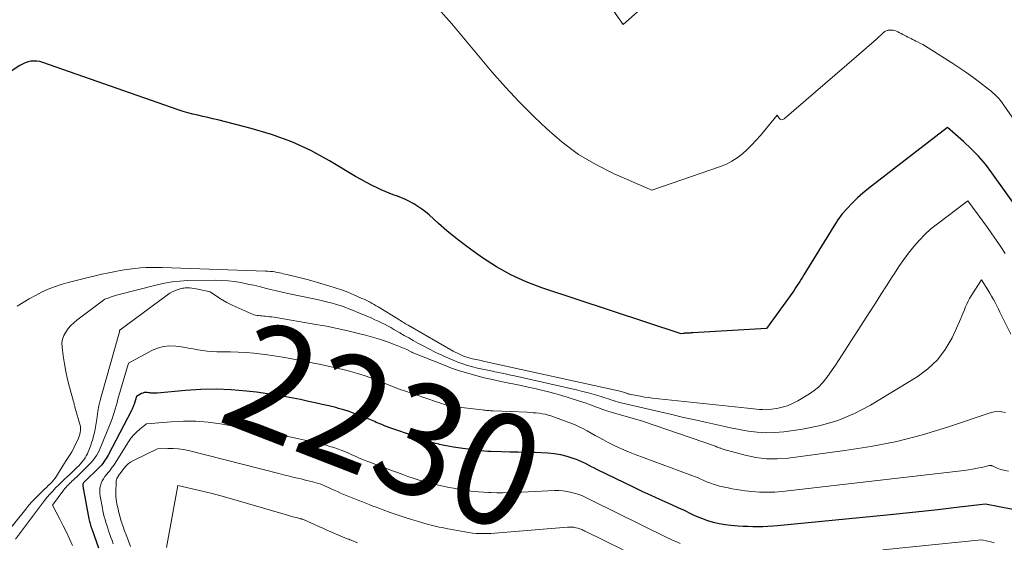
# Model space of a CAD drawing. Units: feet. Extents: x 1176672 to 1184172, y 7076370 to 7083870.
# Drawn here: x 1177530 to 1177618, y 7077593 to 7077640 of the extents above; entities that cross this region are included whole.
import ezdxf
from ezdxf.enums import TextEntityAlignment as Align

# ---------------------------------------------------------------- set-up
doc = ezdxf.new("R2010")
doc.units = ezdxf.units.FT
doc.header["$MEASUREMENT"] = 0
doc.layers.add('Level 44', color=7, linetype='Continuous', lineweight=0)
doc.layers.add('Level 45', color=7, linetype='Continuous', lineweight=0)
doc.styles.add('Style-ENGINEERING', font='ENGINEERING.shx')

msp = doc.modelspace()

# ---------------------------------------------------------------- linework, layer by layer
at = {"layer": 'Level 44', "color": 32, "linetype": 'Continuous', "lineweight": 30, "flags": 128}
for points, elevation in [([(1177619.39, 7077621.84), (1177616.55, 7077625.84), (1177615.97, 7077626.6), (1177615.36, 7077627.32), (1177614.7, 7077627.99), (1177614.01, 7077628.64), (1177612.58, 7077629.89), (1177606.05, 7077624.86), (1177605.54, 7077624.45), (1177605.03, 7077624.03), (1177604.55, 7077623.59), (1177604.07, 7077623.13), (1177603.62, 7077622.65), (1177603.19, 7077622.16), (1177602.8, 7077621.63), (1177602.44, 7077621.08), (1177599.75, 7077616.72), (1177599.63, 7077616.52), (1177599.51, 7077616.33), (1177599.39, 7077616.13), (1177599.27, 7077615.94), (1177599.14, 7077615.74), (1177599.02, 7077615.55), (1177598.89, 7077615.36), (1177598.76, 7077615.18), (1177596.41, 7077611.93), (1177589.82, 7077611.53), (1177589.7, 7077611.53), (1177589.59, 7077611.52), (1177589.47, 7077611.52), (1177589.36, 7077611.51), (1177589.31, 7077611.51), (1177589.22, 7077611.51), (1177589.13, 7077611.5), (1177589.05, 7077611.49), (1177588.96, 7077611.48), (1177588.79, 7077611.46), (1177576.35, 7077615.57), (1177574.95, 7077616.1), (1177573.59, 7077616.71), (1177572.3, 7077617.44), (1177571.04, 7077618.25), (1177570.2, 7077618.85), (1177569.4, 7077619.43), (1177568.62, 7077620.03), (1177567.87, 7077620.66), (1177567.12, 7077621.31), (1177566.29, 7077622.07), (1177565.96, 7077622.34), (1177565.63, 7077622.6), (1177565.28, 7077622.84), (1177564.92, 7077623.07), (1177564.86, 7077623.1), (1177564.51, 7077623.29), (1177564.16, 7077623.46), (1177563.81, 7077623.61), (1177563.44, 7077623.75), (1177563.07, 7077623.88), (1177562.7, 7077624.02), (1177562.34, 7077624.17), (1177561.99, 7077624.33), (1177561.68, 7077624.47), (1177561.18, 7077624.71), (1177560.68, 7077624.96), (1177560.2, 7077625.23), (1177559.71, 7077625.51), (1177557.39, 7077626.91), (1177555.71, 7077627.82), (1177554, 7077628.62), (1177552.21, 7077629.27), (1177550.39, 7077629.81), (1177547.39, 7077630.56), (1177546.94, 7077630.67), (1177546.5, 7077630.78), (1177546.06, 7077630.88), (1177545.61, 7077630.98), (1177545.17, 7077631.08), (1177544.73, 7077631.2), (1177544.29, 7077631.33), (1177543.86, 7077631.47), (1177531.76, 7077635.71), (1177531.51, 7077635.78), (1177531.24, 7077635.83), (1177530.98, 7077635.83), (1177530.71, 7077635.81), (1177530.45, 7077635.75), (1177530.19, 7077635.67), (1177529.95, 7077635.56), (1177529.72, 7077635.43), (1177528.31, 7077634.52)], 2240), ([(1177618.41, 7077595.76), (1177615.99, 7077596.22), (1177613.15, 7077595.89), (1177611.73, 7077595.73), (1177610.31, 7077595.58), (1177608.89, 7077595.43), (1177607.47, 7077595.28), (1177597.41, 7077594.29), (1177596.97, 7077594.25), (1177596.53, 7077594.22), (1177596.09, 7077594.21), (1177595.65, 7077594.2), (1177595.2, 7077594.21), (1177594.76, 7077594.22), (1177594.32, 7077594.24), (1177593.88, 7077594.27), (1177593.24, 7077594.32), (1177592.72, 7077594.38), (1177592.19, 7077594.46), (1177591.68, 7077594.59), (1177591.17, 7077594.74), (1177590.63, 7077594.93), (1177590.4, 7077595.02), (1177590.16, 7077595.11), (1177589.94, 7077595.22), (1177589.71, 7077595.34), (1177589.49, 7077595.45), (1177589.26, 7077595.57), (1177589.03, 7077595.68), (1177588.8, 7077595.78), (1177587.68, 7077596.27), (1177586.89, 7077596.63), (1177586.1, 7077596.99), (1177585.32, 7077597.36), (1177584.54, 7077597.73), (1177581.32, 7077599.3), (1177581.05, 7077599.44), (1177580.78, 7077599.57), (1177580.52, 7077599.71), (1177580.25, 7077599.85), (1177579.99, 7077599.99), (1177579.71, 7077600.11), (1177579.43, 7077600.21), (1177579.15, 7077600.31), (1177578.6, 7077600.47), (1177578.03, 7077600.62), (1177577.46, 7077600.73), (1177576.88, 7077600.79), (1177576.29, 7077600.82), (1177575.75, 7077600.83), (1177574.99, 7077600.84), (1177574.24, 7077600.86), (1177573.48, 7077600.88), (1177572.73, 7077600.9), (1177571.8, 7077600.93), (1177571.51, 7077600.94), (1177571.22, 7077600.96), (1177570.93, 7077600.99), (1177570.64, 7077601.02), (1177570.35, 7077601.05), (1177570.07, 7077601.09), (1177569.78, 7077601.13), (1177569.49, 7077601.17), (1177568.44, 7077601.33), (1177568.13, 7077601.38), (1177567.81, 7077601.43), (1177567.5, 7077601.5), (1177567.18, 7077601.57), (1177567.17, 7077601.58), (1177566.86, 7077601.66), (1177566.56, 7077601.74), (1177566.26, 7077601.84), (1177565.97, 7077601.94), (1177565.67, 7077602.04), (1177565.37, 7077602.14), (1177565.08, 7077602.25), (1177564.78, 7077602.35), (1177563.03, 7077602.97), (1177562.78, 7077603.06), (1177562.54, 7077603.15), (1177562.29, 7077603.24), (1177562.05, 7077603.34), (1177561.86, 7077603.41), (1177561.71, 7077603.47), (1177561.56, 7077603.53), (1177561.42, 7077603.6), (1177561.27, 7077603.66), (1177561.13, 7077603.73), (1177560.98, 7077603.79), (1177560.83, 7077603.85), (1177560.68, 7077603.91), (1177560.06, 7077604.17), (1177559.59, 7077604.34), (1177559.12, 7077604.51), (1177558.65, 7077604.65), (1177558.17, 7077604.78), (1177557.93, 7077604.85), (1177557.32, 7077605), (1177556.72, 7077605.14), (1177556.11, 7077605.28), (1177555.5, 7077605.41), (1177554.78, 7077605.57), (1177553.81, 7077605.76), (1177552.83, 7077605.94), (1177551.85, 7077606.08), (1177550.87, 7077606.22), (1177549.97, 7077606.32), (1177548.6, 7077606.44), (1177547.24, 7077606.5), (1177545.87, 7077606.48), (1177544.5, 7077606.39), (1177541.98, 7077606.16), (1177541.87, 7077606.15), (1177541.76, 7077606.15), (1177541.65, 7077606.15), (1177541.54, 7077606.15), (1177541.43, 7077606.16), (1177541.32, 7077606.17), (1177541.2, 7077606.18), (1177541.09, 7077606.19), (1177541.06, 7077606.19), (1177540.94, 7077606.2), (1177540.82, 7077606.19), (1177540.7, 7077606.16), (1177540.59, 7077606.11), (1177540.13, 7077605.86), (1177539.93, 7077605.16), (1177539.9, 7077605.09), (1177539.88, 7077605.01), (1177539.85, 7077604.94), (1177539.82, 7077604.87), (1177539.79, 7077604.8), (1177539.76, 7077604.73), (1177539.73, 7077604.66), (1177539.69, 7077604.6), (1177537.6, 7077600.61), (1177537.51, 7077600.45), (1177537.42, 7077600.3), (1177537.32, 7077600.15), (1177537.22, 7077600), (1177537.12, 7077599.86), (1177537, 7077599.72), (1177536.88, 7077599.59), (1177536.76, 7077599.47), (1177535.54, 7077598.29), (1177535.49, 7077598.25), (1177535.45, 7077598.19), (1177535.41, 7077598.14), (1177535.37, 7077598.08), (1177535.35, 7077598.02), (1177535.33, 7077597.96), (1177535.33, 7077597.89), (1177535.34, 7077597.83), (1177535.89, 7077594.91), (1177535.92, 7077594.8), (1177535.94, 7077594.69), (1177535.97, 7077594.58), (1177536, 7077594.47), (1177536.03, 7077594.36), (1177536.06, 7077594.25), (1177536.1, 7077594.14), (1177536.14, 7077594.03), (1177536.75, 7077592.33)], 2230)]:
    msp.add_lwpolyline(points, dxfattribs=dict(at, elevation=elevation))
at = {"layer": 'Level 45', "color": 32, "linetype": 'Continuous', "lineweight": 0, "flags": 128}
for points, elevation in [([(1177594.92, 7077649.11), (1177583.62, 7077639.1), (1177574.6, 7077651.9)], 2244), ([(1177616.82, 7077632.83), (1177616.64, 7077633), (1177616.45, 7077633.16), (1177616.26, 7077633.31), (1177615.44, 7077633.93), (1177614.84, 7077634.38), (1177614.22, 7077634.82), (1177613.6, 7077635.25), (1177612.97, 7077635.66), (1177611.1, 7077636.86), (1177610.86, 7077637.01), (1177610.62, 7077637.16), (1177610.37, 7077637.3), (1177610.12, 7077637.43), (1177609.9, 7077637.54), (1177609.76, 7077637.61), (1177609.62, 7077637.68), (1177609.47, 7077637.76), (1177609.33, 7077637.83), (1177609.19, 7077637.9), (1177609.04, 7077637.97), (1177608.9, 7077638.05), (1177608.76, 7077638.12), (1177608.6, 7077638.21), (1177608.46, 7077638.29), (1177608.31, 7077638.36), (1177608.16, 7077638.43), (1177608.02, 7077638.49), (1177607.88, 7077638.55), (1177607.73, 7077638.59), (1177607.58, 7077638.6), (1177607.42, 7077638.6), (1177607.27, 7077638.58), (1177607.12, 7077638.53), (1177606.99, 7077638.46), (1177606.87, 7077638.37), (1177606.23, 7077637.79), (1177605.79, 7077637.39), (1177605.35, 7077637), (1177604.91, 7077636.61), (1177604.46, 7077636.22), (1177597.99, 7077630.65), (1177597.87, 7077630.6), (1177597.76, 7077630.58), (1177597.65, 7077630.63), (1177597.55, 7077630.71), (1177597.36, 7077630.98), (1177595.88, 7077629.18), (1177595.5, 7077628.75), (1177595.11, 7077628.33), (1177594.69, 7077627.92), (1177594.27, 7077627.54), (1177593.81, 7077627.19), (1177593.33, 7077626.88), (1177592.83, 7077626.62), (1177592.3, 7077626.4), (1177586.18, 7077624.3), (1177582.8, 7077625.76), (1177581.17, 7077626.57), (1177579.61, 7077627.49), (1177578.16, 7077628.58), (1177576.78, 7077629.77), (1177575.67, 7077630.83), (1177574.36, 7077632.14), (1177573.09, 7077633.48), (1177571.87, 7077634.87), (1177570.68, 7077636.29), (1177569.5, 7077637.72), (1177568.31, 7077639.14), (1177567.09, 7077640.53)], 2242), ([(1177618.62, 7077630.44), (1177617.62, 7077631.89), (1177617.47, 7077632.09), (1177617.32, 7077632.29), (1177617.16, 7077632.47), (1177616.99, 7077632.66), (1177616.82, 7077632.83)], 2242), ([(1177617.73, 7077618.63), (1177617.35, 7077619.22), (1177616.96, 7077619.8), (1177616.56, 7077620.38), (1177616.15, 7077620.95), (1177614.41, 7077623.32), (1177611.68, 7077621.28), (1177611.11, 7077620.82), (1177610.56, 7077620.33), (1177610.05, 7077619.8), (1177609.57, 7077619.25), (1177609.11, 7077618.67), (1177608.67, 7077618.08), (1177608.25, 7077617.47), (1177607.84, 7077616.85), (1177607.64, 7077616.54), (1177607.14, 7077615.75), (1177606.64, 7077614.97), (1177606.14, 7077614.19), (1177605.64, 7077613.41), (1177602.85, 7077609.07), (1177602.57, 7077608.65), (1177602.29, 7077608.24), (1177602.01, 7077607.83), (1177601.72, 7077607.42), (1177601.4, 7077607.04), (1177601.06, 7077606.69), (1177600.68, 7077606.38), (1177600.27, 7077606.1), (1177599.2, 7077605.45), (1177598.75, 7077605.21), (1177598.3, 7077605.02), (1177597.82, 7077604.88), (1177597.33, 7077604.78), (1177596.85, 7077604.72), (1177596.59, 7077604.69), (1177596.32, 7077604.67), (1177596.05, 7077604.68), (1177595.78, 7077604.69), (1177595.51, 7077604.71), (1177595.24, 7077604.74), (1177594.98, 7077604.76), (1177594.71, 7077604.79), (1177586.24, 7077605.71), (1177585.88, 7077605.75), (1177585.52, 7077605.8), (1177585.16, 7077605.87), (1177584.81, 7077605.93), (1177584.21, 7077606.06), (1177584.15, 7077606.07), (1177584.1, 7077606.08), (1177584.04, 7077606.1), (1177583.98, 7077606.12), (1177583.92, 7077606.14), (1177583.87, 7077606.16), (1177583.81, 7077606.18), (1177583.75, 7077606.19), (1177583.64, 7077606.23), (1177583.53, 7077606.26), (1177583.42, 7077606.29), (1177583.31, 7077606.32), (1177583.19, 7077606.34), (1177571.09, 7077609.02), (1177570.93, 7077609.05), (1177570.78, 7077609.09), (1177570.62, 7077609.12), (1177570.46, 7077609.15), (1177570.44, 7077609.16), (1177570.29, 7077609.19), (1177570.14, 7077609.22), (1177570, 7077609.25), (1177569.85, 7077609.29), (1177569.7, 7077609.33), (1177569.56, 7077609.38), (1177569.42, 7077609.43), (1177569.28, 7077609.49), (1177569.17, 7077609.53), (1177568.98, 7077609.62), (1177568.8, 7077609.71), (1177568.61, 7077609.81), (1177568.43, 7077609.91), (1177564.41, 7077612.21), (1177564.3, 7077612.28), (1177564.18, 7077612.35), (1177564.06, 7077612.42), (1177563.94, 7077612.49), (1177563.83, 7077612.56), (1177563.71, 7077612.63), (1177563.6, 7077612.71), (1177563.48, 7077612.78), (1177561.71, 7077613.86), (1177561.54, 7077613.96), (1177561.36, 7077614.07), (1177561.18, 7077614.17), (1177561.01, 7077614.27), (1177560.83, 7077614.36), (1177560.65, 7077614.45), (1177560.46, 7077614.54), (1177560.28, 7077614.62), (1177559.56, 7077614.94), (1177559.01, 7077615.16), (1177558.45, 7077615.38), (1177557.89, 7077615.57), (1177557.32, 7077615.74), (1177555.72, 7077616.21), (1177555.37, 7077616.31), (1177555.02, 7077616.4), (1177554.66, 7077616.49), (1177554.3, 7077616.57), (1177553.92, 7077616.66), (1177553.76, 7077616.7), (1177553.59, 7077616.74), (1177553.42, 7077616.78), (1177553.25, 7077616.82), (1177553.08, 7077616.87), (1177552.91, 7077616.9), (1177552.74, 7077616.94), (1177552.57, 7077616.97), (1177552.5, 7077616.98), (1177552.3, 7077617.01), (1177552.09, 7077617.03), (1177551.88, 7077617.05), (1177551.67, 7077617.06), (1177542.44, 7077617.38), (1177541.95, 7077617.39), (1177541.46, 7077617.39), (1177540.97, 7077617.37), (1177540.48, 7077617.34), (1177539.99, 7077617.3), (1177539.51, 7077617.24), (1177539.02, 7077617.17), (1177538.54, 7077617.08), (1177538.27, 7077617.03), (1177537.65, 7077616.9), (1177537.04, 7077616.77), (1177536.43, 7077616.63), (1177535.82, 7077616.48), (1177534.03, 7077616.03), (1177533.42, 7077615.86), (1177532.82, 7077615.66), (1177532.24, 7077615.43), (1177531.66, 7077615.17), (1177531.1, 7077614.88), (1177530.54, 7077614.58), (1177530, 7077614.26), (1177529.47, 7077613.92)], 2238), ([(1177618.24, 7077611.41), (1177617.42, 7077613.08), (1177617.27, 7077613.37), (1177617.13, 7077613.66), (1177616.98, 7077613.95), (1177616.83, 7077614.24), (1177616.68, 7077614.52), (1177616.52, 7077614.81), (1177616.36, 7077615.09), (1177616.19, 7077615.37), (1177615.63, 7077616.28), (1177614.7, 7077614.85), (1177614.55, 7077614.61), (1177614.42, 7077614.37), (1177614.3, 7077614.11), (1177614.2, 7077613.85), (1177614.09, 7077613.59), (1177613.99, 7077613.33), (1177613.88, 7077613.07), (1177613.77, 7077612.81), (1177612.99, 7077611.09), (1177612.39, 7077610.06), (1177611.7, 7077609.11), (1177610.84, 7077608.31), (1177609.88, 7077607.6), (1177605.71, 7077605.08), (1177604.27, 7077604.33), (1177602.78, 7077603.69), (1177601.23, 7077603.25), (1177599.63, 7077602.92), (1177597.95, 7077602.69), (1177597.16, 7077602.62), (1177596.37, 7077602.6), (1177595.57, 7077602.65), (1177594.78, 7077602.76), (1177593.99, 7077602.9), (1177593.2, 7077603.06), (1177592.42, 7077603.22), (1177591.63, 7077603.39), (1177591.1, 7077603.51), (1177590.05, 7077603.75), (1177589.01, 7077603.98), (1177587.96, 7077604.23), (1177586.91, 7077604.47), (1177583.42, 7077605.29), (1177583.19, 7077605.35), (1177582.97, 7077605.41), (1177582.75, 7077605.48), (1177582.52, 7077605.55), (1177582.3, 7077605.63), (1177582.08, 7077605.7), (1177581.86, 7077605.77), (1177581.64, 7077605.84), (1177581.24, 7077605.96), (1177580.82, 7077606.08), (1177580.4, 7077606.2), (1177579.98, 7077606.3), (1177579.55, 7077606.4), (1177573.9, 7077607.68), (1177573.42, 7077607.79), (1177572.95, 7077607.89), (1177572.47, 7077607.99), (1177571.99, 7077608.09), (1177571.94, 7077608.1), (1177571.49, 7077608.19), (1177571.04, 7077608.29), (1177570.6, 7077608.39), (1177570.15, 7077608.5), (1177569.71, 7077608.63), (1177569.28, 7077608.76), (1177568.85, 7077608.92), (1177568.42, 7077609.09), (1177568.07, 7077609.24), (1177567.47, 7077609.5), (1177566.88, 7077609.77), (1177566.3, 7077610.07), (1177565.73, 7077610.37), (1177565.26, 7077610.62), (1177564.86, 7077610.85), (1177564.46, 7077611.08), (1177564.05, 7077611.31), (1177563.65, 7077611.54), (1177563.4, 7077611.69), (1177563.13, 7077611.84), (1177562.85, 7077612), (1177562.57, 7077612.15), (1177562.29, 7077612.3), (1177562.01, 7077612.44), (1177561.73, 7077612.58), (1177561.44, 7077612.71), (1177561.15, 7077612.84), (1177559.84, 7077613.39), (1177559.59, 7077613.49), (1177559.35, 7077613.59), (1177559.1, 7077613.69), (1177558.85, 7077613.79), (1177558.6, 7077613.88), (1177558.34, 7077613.97), (1177558.09, 7077614.05), (1177557.83, 7077614.12), (1177557.61, 7077614.18), (1177557.24, 7077614.28), (1177556.87, 7077614.38), (1177556.5, 7077614.46), (1177556.13, 7077614.54), (1177553.66, 7077615.05), (1177553.14, 7077615.16), (1177552.63, 7077615.28), (1177552.12, 7077615.41), (1177551.62, 7077615.54), (1177551.11, 7077615.67), (1177550.6, 7077615.79), (1177550.09, 7077615.9), (1177549.57, 7077616), (1177549.46, 7077616.03), (1177548.88, 7077616.12), (1177548.31, 7077616.18), (1177547.73, 7077616.22), (1177547.15, 7077616.23), (1177544.68, 7077616.2), (1177544, 7077616.16), (1177543.32, 7077616.1), (1177542.65, 7077615.98), (1177541.98, 7077615.84), (1177538.46, 7077614.92), (1177538.36, 7077614.89), (1177538.26, 7077614.87), (1177538.16, 7077614.84), (1177538.06, 7077614.81), (1177537.96, 7077614.78), (1177537.86, 7077614.75), (1177537.76, 7077614.71), (1177537.66, 7077614.68), (1177537.59, 7077614.65), (1177537.45, 7077614.6), (1177537.32, 7077614.54), (1177537.2, 7077614.47), (1177537.08, 7077614.38), (1177534.82, 7077612.67), (1177534.54, 7077612.43), (1177534.27, 7077612.18), (1177534.03, 7077611.91), (1177533.81, 7077611.61), (1177533.64, 7077611.3), (1177533.53, 7077610.97), (1177533.48, 7077610.63), (1177533.49, 7077610.27), (1177533.59, 7077609.49), (1177533.7, 7077608.78), (1177533.83, 7077608.07), (1177533.98, 7077607.37), (1177534.16, 7077606.67), (1177534.51, 7077605.41), (1177534.53, 7077605.35), (1177534.54, 7077605.28), (1177534.56, 7077605.22), (1177534.57, 7077605.16), (1177534.58, 7077605.09), (1177534.6, 7077605.03), (1177534.62, 7077604.97), (1177534.63, 7077604.9), (1177535.13, 7077603.18), (1177535.12, 7077602.82), (1177535.1, 7077602.64), (1177535.07, 7077602.47), (1177535.02, 7077602.3), (1177534.95, 7077602.13), (1177534.58, 7077601.33), (1177534.47, 7077601.11), (1177534.35, 7077600.89), (1177534.22, 7077600.67), (1177534.08, 7077600.47), (1177533.91, 7077600.21), (1177533.85, 7077600.13), (1177533.8, 7077600.05), (1177533.75, 7077599.97), (1177533.7, 7077599.89), (1177533.65, 7077599.81), (1177533.6, 7077599.73), (1177533.55, 7077599.64), (1177533.5, 7077599.56), (1177532.99, 7077598.74), (1177532.87, 7077598.55), (1177532.73, 7077598.37), (1177532.58, 7077598.2), (1177532.42, 7077598.04), (1177532.25, 7077597.88), (1177532.09, 7077597.72), (1177531.92, 7077597.57), (1177531.76, 7077597.41), (1177531.45, 7077597.1), (1177531.13, 7077596.79), (1177530.82, 7077596.46), (1177530.53, 7077596.13), (1177530.24, 7077595.79), (1177528.16, 7077593.2)], 2236), ([(1177617.78, 7077604.43), (1177617.43, 7077604.49), (1177617.09, 7077604.51), (1177616.74, 7077604.47), (1177616.39, 7077604.39), (1177612.6, 7077603.11), (1177610.34, 7077602.43), (1177608.06, 7077601.84), (1177605.75, 7077601.38), (1177603.42, 7077601.01), (1177598.35, 7077600.35), (1177597.38, 7077600.29), (1177596.42, 7077600.29), (1177595.47, 7077600.41), (1177594.52, 7077600.61), (1177592.83, 7077601.06), (1177592.73, 7077601.09), (1177592.64, 7077601.12), (1177592.55, 7077601.15), (1177592.45, 7077601.18), (1177592.4, 7077601.19), (1177592.33, 7077601.22), (1177592.27, 7077601.24), (1177592.2, 7077601.26), (1177592.13, 7077601.28), (1177592.03, 7077601.32), (1177592.01, 7077601.32), (1177592, 7077601.33), (1177591.98, 7077601.34), (1177591.97, 7077601.34), (1177591.91, 7077601.37), (1177591.89, 7077601.38), (1177591.88, 7077601.39), (1177591.86, 7077601.39), (1177591.85, 7077601.4), (1177585.34, 7077603.65), (1177582.54, 7077604.46), (1177582.16, 7077604.58), (1177581.79, 7077604.7), (1177581.41, 7077604.83), (1177581.04, 7077604.96), (1177580.88, 7077605.03), (1177580.59, 7077605.13), (1177580.3, 7077605.24), (1177580, 7077605.34), (1177579.71, 7077605.43), (1177578.71, 7077605.76), (1177578.12, 7077605.94), (1177577.52, 7077606.11), (1177576.93, 7077606.27), (1177576.32, 7077606.42), (1177575.72, 7077606.56), (1177575.12, 7077606.69), (1177574.51, 7077606.82), (1177573.9, 7077606.95), (1177573.44, 7077607.04), (1177572.69, 7077607.2), (1177571.94, 7077607.36), (1177571.2, 7077607.53), (1177570.46, 7077607.72), (1177569.72, 7077607.92), (1177568.99, 7077608.14), (1177568.27, 7077608.39), (1177567.56, 7077608.67), (1177564.77, 7077609.79), (1177564.73, 7077609.81), (1177564.3, 7077610.04), (1177563.08, 7077610.52), (1177562.47, 7077610.75), (1177561.85, 7077610.96), (1177561.22, 7077611.15), (1177560.59, 7077611.33), (1177559.97, 7077611.48), (1177559.02, 7077611.71), (1177558.07, 7077611.93), (1177557.11, 7077612.12), (1177556.15, 7077612.29), (1177552.42, 7077612.93), (1177552.22, 7077612.96), (1177552.02, 7077612.98), (1177551.82, 7077613.01), (1177551.62, 7077613.02), (1177551.52, 7077613.03), (1177551.37, 7077613.05), (1177551.22, 7077613.06), (1177551.07, 7077613.08), (1177550.93, 7077613.1), (1177550.78, 7077613.12), (1177550.63, 7077613.16), (1177550.49, 7077613.2), (1177550.36, 7077613.26), (1177549.01, 7077613.85), (1177548.61, 7077614.04), (1177548.22, 7077614.24), (1177547.84, 7077614.46), (1177547.46, 7077614.7), (1177546.73, 7077615.19), (1177545.47, 7077615.46), (1177545.27, 7077615.5), (1177545.07, 7077615.53), (1177544.87, 7077615.55), (1177544.67, 7077615.55), (1177544.49, 7077615.55), (1177544.37, 7077615.54), (1177544.26, 7077615.53), (1177544.15, 7077615.51), (1177544.03, 7077615.48), (1177543.78, 7077615.39), (1177543.55, 7077615.3), (1177543.33, 7077615.2), (1177543.12, 7077615.08), (1177542.91, 7077614.94), (1177538.69, 7077611.82), (1177538.63, 7077611.76), (1177538.63, 7077611.72), (1177538.61, 7077611.63), (1177537.01, 7077605.95), (1177536.89, 7077605.49), (1177536.78, 7077605.02), (1177536.69, 7077604.54), (1177536.62, 7077604.06), (1177536.58, 7077603.82), (1177536.53, 7077603.46), (1177536.47, 7077603.11), (1177536.4, 7077602.76), (1177536.32, 7077602.41), (1177536.3, 7077602.34), (1177536.22, 7077602.03), (1177536.13, 7077601.72), (1177536.02, 7077601.41), (1177535.91, 7077601.11), (1177535.83, 7077600.9), (1177535.75, 7077600.71), (1177535.65, 7077600.53), (1177535.54, 7077600.36), (1177535.42, 7077600.19), (1177535.39, 7077600.15), (1177535.26, 7077599.98), (1177535.12, 7077599.82), (1177534.97, 7077599.66), (1177534.82, 7077599.51), (1177534.66, 7077599.36), (1177534.51, 7077599.21), (1177534.35, 7077599.06), (1177534.2, 7077598.91), (1177533.97, 7077598.7), (1177533.71, 7077598.45), (1177533.44, 7077598.19), (1177533.18, 7077597.93), (1177532.91, 7077597.67), (1177532.65, 7077597.4), (1177532.4, 7077597.12), (1177532.16, 7077596.84), (1177531.92, 7077596.54), (1177529.32, 7077593.09)], 2234), ([(1177618.03, 7077599.16), (1177617.46, 7077599.29), (1177617.31, 7077599.33), (1177617.16, 7077599.38), (1177617.02, 7077599.43), (1177616.89, 7077599.5), (1177616.71, 7077599.59), (1177616.66, 7077599.62), (1177616.61, 7077599.64), (1177616.56, 7077599.66), (1177616.51, 7077599.67), (1177616.46, 7077599.68), (1177616.41, 7077599.69), (1177616.36, 7077599.69), (1177616.3, 7077599.68), (1177615.63, 7077599.51), (1177615.24, 7077599.43), (1177614.85, 7077599.35), (1177614.46, 7077599.29), (1177614.06, 7077599.23), (1177597.83, 7077597.37), (1177597.15, 7077597.31), (1177596.47, 7077597.29), (1177595.79, 7077597.31), (1177595.11, 7077597.37), (1177594.51, 7077597.43), (1177594.13, 7077597.48), (1177593.75, 7077597.54), (1177593.36, 7077597.6), (1177592.98, 7077597.67), (1177592.82, 7077597.7), (1177592.52, 7077597.76), (1177592.23, 7077597.84), (1177591.94, 7077597.92), (1177591.65, 7077598.01), (1177591.35, 7077598.12), (1177591.21, 7077598.17), (1177591.08, 7077598.22), (1177590.95, 7077598.28), (1177590.82, 7077598.34), (1177590.69, 7077598.4), (1177590.56, 7077598.46), (1177590.43, 7077598.52), (1177590.3, 7077598.57), (1177584.69, 7077600.67), (1177584.08, 7077600.91), (1177583.47, 7077601.17), (1177582.87, 7077601.45), (1177582.28, 7077601.74), (1177581.84, 7077601.98), (1177581.48, 7077602.17), (1177581.12, 7077602.36), (1177580.76, 7077602.56), (1177580.41, 7077602.77), (1177580.06, 7077602.97), (1177579.69, 7077603.15), (1177579.32, 7077603.31), (1177578.94, 7077603.46), (1177577.15, 7077604.11), (1177576.9, 7077604.19), (1177576.64, 7077604.26), (1177576.38, 7077604.31), (1177576.11, 7077604.35), (1177575.85, 7077604.38), (1177575.58, 7077604.4), (1177575.32, 7077604.42), (1177575.05, 7077604.44), (1177571.99, 7077604.57), (1177571.87, 7077604.57), (1177571.75, 7077604.58), (1177571.63, 7077604.59), (1177571.51, 7077604.6), (1177571.39, 7077604.61), (1177571.27, 7077604.62), (1177571.15, 7077604.64), (1177571.03, 7077604.65), (1177568.64, 7077604.92), (1177568.5, 7077604.94), (1177568.36, 7077604.96), (1177568.22, 7077604.99), (1177568.09, 7077605.01), (1177567.95, 7077605.05), (1177567.81, 7077605.08), (1177567.68, 7077605.12), (1177567.55, 7077605.17), (1177567.42, 7077605.21), (1177567.29, 7077605.26), (1177567.16, 7077605.3), (1177567.03, 7077605.35), (1177563.89, 7077606.41), (1177563.76, 7077606.45), (1177563.64, 7077606.5), (1177563.52, 7077606.54), (1177563.4, 7077606.59), (1177563.31, 7077606.63), (1177563.23, 7077606.66), (1177563.16, 7077606.69), (1177563.09, 7077606.72), (1177563.01, 7077606.75), (1177562.94, 7077606.78), (1177562.87, 7077606.81), (1177562.8, 7077606.84), (1177562.72, 7077606.87), (1177561.68, 7077607.29), (1177561.08, 7077607.52), (1177560.48, 7077607.73), (1177559.87, 7077607.91), (1177559.26, 7077608.08), (1177558.95, 7077608.16), (1177558.17, 7077608.36), (1177557.39, 7077608.54), (1177556.61, 7077608.71), (1177555.83, 7077608.87), (1177554, 7077609.22), (1177553.21, 7077609.36), (1177552.42, 7077609.49), (1177551.63, 7077609.6), (1177550.83, 7077609.69), (1177550.61, 7077609.71), (1177549.92, 7077609.77), (1177549.23, 7077609.82), (1177548.54, 7077609.84), (1177547.85, 7077609.85), (1177547.32, 7077609.85), (1177546.89, 7077609.86), (1177546.46, 7077609.89), (1177546.04, 7077609.95), (1177545.61, 7077610.02), (1177545.19, 7077610.11), (1177544.77, 7077610.18), (1177544.34, 7077610.25), (1177543.91, 7077610.31), (1177543.64, 7077610.35), (1177543.08, 7077610.37), (1177542.54, 7077610.32), (1177542.01, 7077610.18), (1177541.5, 7077609.96), (1177539.41, 7077608.84), (1177538.48, 7077605.61), (1177538.4, 7077605.31), (1177538.31, 7077605.02), (1177538.23, 7077604.72), (1177538.14, 7077604.43), (1177538.05, 7077604.14), (1177537.95, 7077603.85), (1177537.85, 7077603.56), (1177537.73, 7077603.27), (1177536.99, 7077601.44), (1177536.89, 7077601.22), (1177536.79, 7077600.99), (1177536.67, 7077600.78), (1177536.55, 7077600.56), (1177536.42, 7077600.36), (1177536.27, 7077600.16), (1177536.11, 7077599.98), (1177535.95, 7077599.8), (1177535.04, 7077598.9), (1177534.98, 7077598.85), (1177534.92, 7077598.79), (1177534.86, 7077598.73), (1177534.8, 7077598.68), (1177534.74, 7077598.62), (1177534.68, 7077598.57), (1177534.62, 7077598.51), (1177534.56, 7077598.46), (1177534.47, 7077598.37), (1177534.36, 7077598.27), (1177534.26, 7077598.17), (1177534.15, 7077598.06), (1177534.05, 7077597.96), (1177533.94, 7077597.85), (1177533.84, 7077597.74), (1177533.74, 7077597.63), (1177533.65, 7077597.51), (1177532.62, 7077596.15), (1177533.29, 7077594.89), (1177533.59, 7077594.3), (1177533.88, 7077593.72), (1177534.16, 7077593.13), (1177534.43, 7077592.53)], 2232), ([(1177588.69, 7077592.71), (1177588.46, 7077592.82), (1177588.22, 7077592.93), (1177587.52, 7077593.24), (1177580.8, 7077596.55), (1177580.62, 7077596.64), (1177580.45, 7077596.73), (1177580.27, 7077596.82), (1177580.09, 7077596.91), (1177579.91, 7077596.99), (1177579.73, 7077597.07), (1177579.55, 7077597.13), (1177579.36, 7077597.19), (1177579, 7077597.28), (1177578.62, 7077597.36), (1177578.25, 7077597.42), (1177577.87, 7077597.44), (1177577.49, 7077597.44), (1177573.96, 7077597.28), (1177573.42, 7077597.26), (1177572.87, 7077597.25), (1177572.32, 7077597.25), (1177571.78, 7077597.26), (1177571.6, 7077597.26), (1177571.14, 7077597.29), (1177570.68, 7077597.32), (1177570.23, 7077597.37), (1177569.77, 7077597.43), (1177569.68, 7077597.45), (1177569.27, 7077597.51), (1177568.87, 7077597.58), (1177568.46, 7077597.64), (1177568.06, 7077597.72), (1177567.65, 7077597.79), (1177567.25, 7077597.88), (1177566.85, 7077597.97), (1177566.46, 7077598.07), (1177566.25, 7077598.13), (1177565.78, 7077598.26), (1177565.31, 7077598.4), (1177564.84, 7077598.55), (1177564.38, 7077598.71), (1177563.92, 7077598.87), (1177563.46, 7077599.04), (1177563, 7077599.21), (1177562.54, 7077599.38), (1177562.16, 7077599.52), (1177561.8, 7077599.65), (1177561.43, 7077599.79), (1177561.06, 7077599.94), (1177560.7, 7077600.08), (1177560.41, 7077600.2), (1177560.19, 7077600.29), (1177559.97, 7077600.38), (1177559.75, 7077600.48), (1177559.53, 7077600.57), (1177559.31, 7077600.67), (1177559.09, 7077600.77), (1177558.87, 7077600.86), (1177558.65, 7077600.95), (1177558.43, 7077601.04), (1177558.1, 7077601.17), (1177557.76, 7077601.29), (1177557.42, 7077601.39), (1177557.08, 7077601.49), (1177556.91, 7077601.53), (1177556.47, 7077601.64), (1177556.04, 7077601.75), (1177555.61, 7077601.85), (1177555.17, 7077601.95), (1177554.65, 7077602.07), (1177553.95, 7077602.22), (1177553.25, 7077602.37), (1177552.55, 7077602.5), (1177551.85, 7077602.63), (1177547.63, 7077603.39), (1177546.54, 7077603.54), (1177545.44, 7077603.63), (1177544.34, 7077603.64), (1177543.24, 7077603.59), (1177541.03, 7077603.41), (1177540.43, 7077602.93), (1177540.15, 7077602.67), (1177539.88, 7077602.4), (1177539.64, 7077602.11), (1177539.42, 7077601.79), (1177538.16, 7077599.81), (1177538.1, 7077599.71), (1177538.04, 7077599.62), (1177537.97, 7077599.53), (1177537.91, 7077599.44), (1177537.84, 7077599.35), (1177537.78, 7077599.26), (1177537.71, 7077599.17), (1177537.64, 7077599.08), (1177537.32, 7077598.69), (1177537.19, 7077598.5), (1177537.08, 7077598.3), (1177536.99, 7077598.09), (1177536.91, 7077597.87), (1177536.87, 7077597.64), (1177536.85, 7077597.41), (1177536.86, 7077597.18), (1177536.89, 7077596.95), (1177537.09, 7077595.88), (1177537.14, 7077595.62), (1177537.2, 7077595.36), (1177537.26, 7077595.1), (1177537.33, 7077594.85), (1177537.4, 7077594.59), (1177537.48, 7077594.34), (1177537.56, 7077594.09), (1177537.64, 7077593.84), (1177537.76, 7077593.52), (1177537.85, 7077593.25), (1177537.95, 7077592.97), (1177538.05, 7077592.69)], 2228), ([(1177583.6, 7077592.14), (1177580.28, 7077593.77), (1177580.19, 7077593.81), (1177580.1, 7077593.86), (1177580.02, 7077593.9), (1177579.93, 7077593.95), (1177579.84, 7077593.99), (1177579.75, 7077594.03), (1177579.66, 7077594.06), (1177579.56, 7077594.08), (1177579.39, 7077594.12), (1177579.21, 7077594.16), (1177579.02, 7077594.18), (1177578.84, 7077594.18), (1177578.65, 7077594.18), (1177572.16, 7077593.63), (1177571.83, 7077593.6), (1177571.49, 7077593.59), (1177571.15, 7077593.59), (1177570.82, 7077593.59), (1177570.48, 7077593.61), (1177570.14, 7077593.64), (1177569.81, 7077593.69), (1177569.48, 7077593.74), (1177568.17, 7077593.98), (1177567.92, 7077594.03), (1177567.68, 7077594.08), (1177567.43, 7077594.13), (1177567.18, 7077594.18), (1177566.94, 7077594.23), (1177566.69, 7077594.29), (1177566.45, 7077594.35), (1177566.2, 7077594.42), (1177565.33, 7077594.67), (1177564.69, 7077594.86), (1177564.06, 7077595.05), (1177563.43, 7077595.26), (1177562.8, 7077595.49), (1177562.18, 7077595.72), (1177561.87, 7077595.83), (1177561.56, 7077595.95), (1177561.24, 7077596.06), (1177560.93, 7077596.18), (1177560.62, 7077596.3), (1177560.32, 7077596.43), (1177560.01, 7077596.55), (1177559.7, 7077596.67), (1177558.96, 7077596.98), (1177558.67, 7077597.1), (1177558.37, 7077597.22), (1177558.08, 7077597.35), (1177557.79, 7077597.49), (1177557.59, 7077597.58), (1177557.4, 7077597.66), (1177557.2, 7077597.75), (1177557, 7077597.84), (1177556.81, 7077597.92), (1177556.61, 7077598), (1177556.4, 7077598.07), (1177556.2, 7077598.13), (1177555.99, 7077598.19), (1177555.89, 7077598.22), (1177555.63, 7077598.28), (1177555.36, 7077598.35), (1177555.1, 7077598.41), (1177554.84, 7077598.48), (1177554.52, 7077598.55), (1177554.1, 7077598.65), (1177553.68, 7077598.75), (1177553.26, 7077598.86), (1177552.84, 7077598.96), (1177544.77, 7077601.01), (1177544.32, 7077601.1), (1177543.86, 7077601.17), (1177543.4, 7077601.2), (1177542.94, 7077601.2), (1177542.01, 7077601.17), (1177539.86, 7077600.13), (1177539.61, 7077599.98), (1177539.38, 7077599.82), (1177539.18, 7077599.63), (1177538.99, 7077599.41), (1177538.68, 7077598.98), (1177538.66, 7077598.96), (1177538.65, 7077598.95), (1177538.64, 7077598.93), (1177538.62, 7077598.91), (1177538.57, 7077598.83), (1177538.55, 7077598.82), (1177538.54, 7077598.8), (1177538.53, 7077598.78), (1177538.52, 7077598.76), (1177538.43, 7077598.61), (1177538.38, 7077598.51), (1177538.34, 7077598.41), (1177538.32, 7077598.31), (1177538.31, 7077598.2), (1177538.28, 7077597.31), (1177538.28, 7077597.1), (1177538.29, 7077596.88), (1177538.31, 7077596.66), (1177538.35, 7077596.45), (1177538.39, 7077596.23), (1177538.44, 7077596.02), (1177538.49, 7077595.8), (1177538.54, 7077595.59), (1177538.78, 7077594.72), (1177538.82, 7077594.57), (1177538.86, 7077594.43), (1177538.91, 7077594.28), (1177538.96, 7077594.14), (1177539.01, 7077593.99), (1177539.06, 7077593.85), (1177539.11, 7077593.7), (1177539.17, 7077593.56), (1177539.59, 7077592.44)], 2226), ([(1177559.89, 7077592.78), (1177559.77, 7077592.82), (1177559.66, 7077592.86), (1177559.54, 7077592.91), (1177559.43, 7077592.96), (1177559.31, 7077593), (1177559.2, 7077593.05), (1177559.09, 7077593.1), (1177558.97, 7077593.14), (1177557.51, 7077593.75), (1177557.14, 7077593.91), (1177556.78, 7077594.07), (1177556.41, 7077594.24), (1177556.05, 7077594.4), (1177555.45, 7077594.68), (1177555.39, 7077594.71), (1177555.32, 7077594.74), (1177555.25, 7077594.77), (1177555.18, 7077594.8), (1177555.11, 7077594.82), (1177555.04, 7077594.85), (1177554.97, 7077594.87), (1177554.9, 7077594.89), (1177554.87, 7077594.9), (1177554.78, 7077594.92), (1177554.69, 7077594.95), (1177554.6, 7077594.97), (1177554.51, 7077594.99), (1177554.4, 7077595.02), (1177554.25, 7077595.05), (1177554.11, 7077595.09), (1177553.96, 7077595.13), (1177553.82, 7077595.17), (1177548.42, 7077596.75), (1177547.66, 7077596.97), (1177546.9, 7077597.17), (1177546.14, 7077597.36), (1177545.37, 7077597.55), (1177543.83, 7077597.9), (1177542.81, 7077592.34)], 2224), ([(1177616.75, 7077592.78), (1177616.47, 7077592.86), (1177616.19, 7077592.93), (1177615.63, 7077593.05), (1177606.8, 7077592.13)], 2228)]:
    msp.add_lwpolyline(points, dxfattribs=dict(at, elevation=elevation))

# ---------------------------------------------------------------- texts
at = {"layer": 'Level 44', "color": 32, "linetype": 'Continuous', "lineweight": 13, "style": 'Style-ENGINEERING', "width": 0.94}
msp.add_text(' 2230 ', height=10, rotation=338.80334, dxfattribs=at).set_placement((1177562.27, 7077603.252, 2230), align=Align.MIDDLE_CENTER)

doc.saveas('drawing.dxf')
